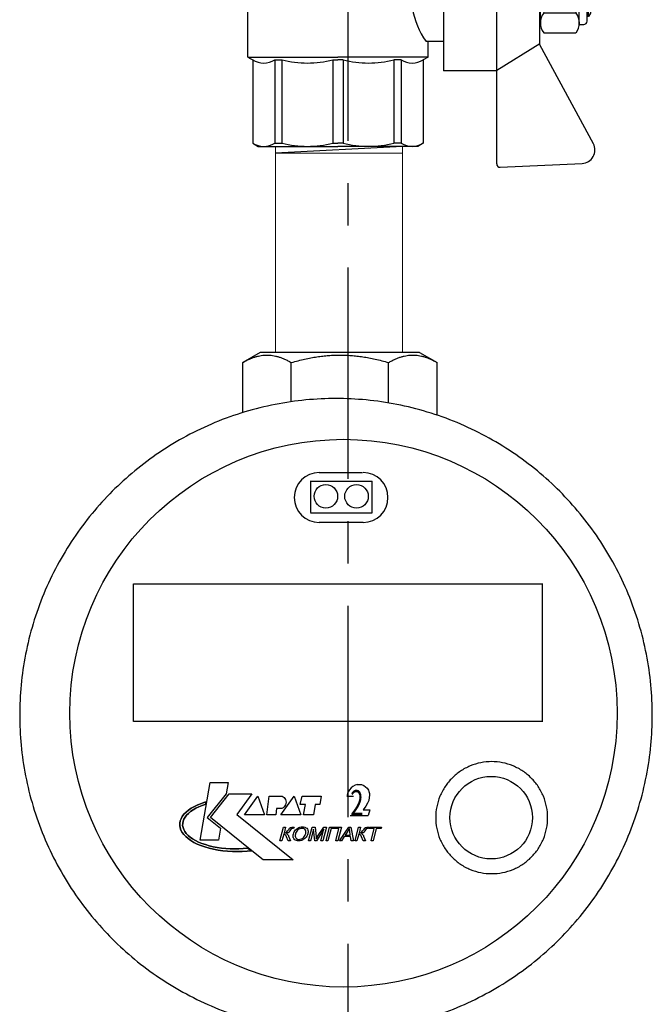
# Model space of a CAD drawing. Units: millimetres. Extents: x -9 to 8604, y -11713 to 1992.
# Drawn here: x 1585 to 1680, y -9823 to -9675 of the extents above; entities that cross this region are included whole.
import ezdxf
from ezdxf.enums import TextEntityAlignment as Align

# ---------------------------------------------------------------- set-up
doc = ezdxf.new("R2010")
doc.units = ezdxf.units.MM
doc.linetypes.add('CENTER', pattern=[50.8, 31.75, -6.35, 6.35, -6.35])
doc.layers.add('EQUIPMENT', color=7, linetype='Continuous')
doc.layers.add('PositionKILL', color=184, linetype='Continuous', lineweight=18)
doc.styles.add('position', font='eskd1.shx', dxfattribs={"width": 0.7, "oblique": 7, "height": 23})

# ---------------------------------------------------------------- blocks, each defined once
blk = doc.blocks.new('шк бабочка ВР-ВР 15 (47.63мм Шаровый кран Dn15)')
for p, q in [((1.34, 38.4), (16.23, 30.37)), ((47.24, 38.4), (32.35, 30.37)), ((27.1, 21.87), (12.29, 21.87)), ((27.1, 21.87), (27.1, 15.87)), ((10.95, 14.78), (10.95, 0.03)), ((0.52, 13.02), (8.48, 13.02)), ((8.95, 9.5), (8.95, 8.26)), ((8.95, 0.77), (8.95, 0.03)), ((8.95, -0.93), (8.95, -0.08)), ((10.95, -14.83), (10.95, -0.08)), ((8.95, -9.5), (8.95, -8.42)), ((0.52, -13.07), (8.48, -13.07))]:
    blk.add_line(p, q)
at = {"color": 0, "ltscale": 0.5}
for p, q in [((19.43, 37.45), (24.13, 37.45)), ((20.63, 37.95), (20.13, 37.66)), ((20.13, 37.66), (20.13, 37.45)), ((20.13, 37.66), (21.63, 37.66)), ((20.63, 37.95), (27.63, 37.95)), ((21.63, 37.95), (21.89, 37.45)), ((21.63, 37.95), (21.63, 37.45)), ((28.83, 37.45), (24.13, 37.45)), ((26.37, 37.45), (26.63, 37.95)), ((26.63, 37.95), (26.63, 37.45)), ((28.13, 37.66), (26.63, 37.66)), ((27.63, 37.95), (28.13, 37.66)), ((28.13, 37.66), (28.13, 37.45)), ((18.93, 36.29), (18.93, 36.95)), ((29.33, 36.29), (29.33, 36.95)), ((20.13, 30.45), (20.63, 30.45)), ((28.83, 30.45), (24.13, 30.45)), ((28.13, 30.45), (27.63, 30.45))]:
    blk.add_line(p, q, dxfattribs=at)
at = {"ltscale": 0.5}
for p, q in [((-2.19, 24.39), (-1.61, 36.74)), ((17.7, 30.95), (17.7, 35.79)), ((18.93, 36.29), (24.13, 36.29)), ((20.66, 30.95), (20.66, 35.79)), ((29.33, 36.29), (24.13, 36.29)), ((27.59, 30.95), (27.59, 35.79)), ((30.56, 30.95), (30.56, 35.79)), ((50.77, 24.39), (50.19, 36.74)), ((16.29, 30.37), (12.29, 23.87)), ((32.35, 30.37), (16.29, 30.37)), ((18.93, 30.45), (24.13, 30.45)), ((29.33, 30.45), (24.13, 30.45)), ((32.24, 30.37), (36.24, 23.87)), ((24.29, 23.87), (-1.69, 23.87)), ((36.24, 23.87), (12.29, 23.87)), ((12.29, 23.87), (12.29, 21.87)), ((12.29, 23.87), (12.29, 15.87)), ((50.27, 23.87), (36.29, 23.87)), ((36.29, 23.87), (36.29, 15.87)), ((14.79, 15.87), (15.36, 21.87)), ((16.88, 21.87), (16.88, 14.77)), ((22.18, 14.5), (22.18, 20.5)), ((22.18, 20.5), (24.38, 20.5)), ((22.38, 16), (22.38, 20.5)), ((26.58, 20.5), (24.38, 20.5)), ((26.38, 16), (26.38, 20.5)), ((26.58, 14.5), (26.58, 20.5)), ((12.29, 15.87), (16.88, 15.87)), ((22.18, 14.5), (22.38, 16)), ((22.38, 16), (24.38, 16)), ((26.38, 16), (24.38, 16)), ((26.58, 14.5), (26.38, 16)), ((27.1, 15.87), (36.29, 15.87)), ((31.88, 15.87), (31.88, 13.25)), ((8.95, 14.78), (8.48, 13.02)), ((16.88, 14.75), (11.13, 14.75)), ((11.13, 14.75), (11.13, 0)), ((22.18, 14.5), (24.38, 14.5)), ((26.58, 14.5), (24.38, 14.5)), ((34.21, 13.55), (31.88, 13.55)), ((34.21, 13.55), (34.63, 12.82)), ((34.22, 13.53), (34.22, 0)), ((0.48, 12.82), (0, 12)), ((0, 12), (0, 0)), ((20.68, -14.75), (20.68, 12.32)), ((20.68, 12.32), (21.57, 11.23)), ((34.63, 12.82), (47.16, 12.82)), ((47.16, 12.82), (47.63, 12)), ((47.63, 12), (47.63, 0)), ((21.57, 11.23), (21.57, 0)), ((8.95, 9.5), (0.48, 9.5)), ((0.48, 9.5), (0.48, 8.42)), ((34.63, 9.5), (34.63, 8.42)), ((34.63, 9.5), (47.16, 9.5)), ((34.63, 9.5), (34.63, 8.42)), ((47.16, 9.5), (47.16, 8.42)), ((8.95, 8.42), (0.48, 8.42)), ((34.63, 8.42), (47.16, 8.42)), ((0, -12), (0, 0)), ((8.95, 0.77), (0.48, 0.77)), ((0.48, 0.77), (0.48, 0)), ((0.48, -0.77), (0.48, 0)), ((11.13, -14.75), (11.13, 0)), ((21.57, -13.25), (21.57, 0)), ((34.22, -13.53), (34.22, 0)), ((34.63, 0.77), (34.63, 0)), ((34.63, 0.77), (47.16, 0.77)), ((34.63, 0.77), (34.63, 0)), ((34.63, -0.77), (34.63, 0)), ((34.63, -0.77), (34.63, 0)), ((47.16, 0.77), (47.16, 0)), ((47.16, -0.77), (47.16, 0)), ((47.63, -12), (47.63, 0)), ((8.95, -0.77), (0.48, -0.77)), ((34.63, -0.77), (47.16, -0.77)), ((8.95, -8.42), (0.48, -8.42)), ((0.48, -9.5), (0.48, -8.42)), ((34.63, -9.5), (34.63, -8.42)), ((34.63, -8.42), (47.16, -8.42)), ((34.63, -9.5), (34.63, -8.42)), ((47.16, -9.5), (47.16, -8.42)), ((8.95, -9.5), (0.48, -9.5)), ((34.63, -9.5), (47.16, -9.5)), ((0.48, -12.82), (0, -12)), ((8.95, -14.83), (8.48, -13.07)), ((21.57, -13.25), (20.7, -14.75)), ((34.21, -13.55), (34.74, -12.64)), ((34.63, -12.82), (47.16, -12.82)), ((47.16, -12.82), (47.63, -12)), ((20.7, -14.75), (11.13, -14.75)), ((34.21, -13.55), (21.57, -13.55))]:
    blk.add_line(p, q, dxfattribs=at)
at = {"color": 0}
for p, q in [((10.95, 14.78), (8.95, 14.78)), ((10.95, -14.83), (8.95, -14.83))]:
    blk.add_line(p, q, dxfattribs=at)
at = {"ltscale": 0.5}
for centre, radius, start, end in [((0.39, 36.64), 2, 61.645, 177.3162), ((19.18, 33.91), 2.4, 51.8092, 128.1908), ((24.13, 24.04), 12.25, 90, 106.4264), ((24.13, 24.04), 12.25, 73.5736, 90), ((29.08, 33.91), 2.4, 51.8092, 128.1908), ((19.18, 32.84), 2.4, 231.8092, 308.1908), ((24.13, 42.7), 12.25, 253.5736, 270), ((24.13, 42.7), 12.25, 270, 286.4264), ((29.08, 32.84), 2.4, 231.8092, 308.1908), ((-1.69, 24.37), 0.5, 177.3162, 270), ((50.27, 24.37), 0.5, 270, 2.6838), ((21.55, 17.89), 5.63, 213.604, 261.0547), ((3.14, 11.16), 3.14, 143.7645, 211.9577), ((24.38, 24.17), 13.25, 257.7251, 304.4744), ((31.97, 11.16), 3.14, 328.0423, 31.9577), ((44.49, 11.16), 3.14, 328.0423, 31.9577), ((15.63, 4.59), 15.63, 165.8285, 194.1715), ((19.48, 4.59), 15.63, 345.8285, 14.1715), ((32, 4.59), 15.63, 345.8285, 14.1715), ((15.63, -4.59), 15.63, 165.8285, 194.1715), ((19.48, -4.59), 15.63, 345.8285, 14.1715), ((32, -4.59), 15.63, 345.8285, 14.1715), ((3.14, -11.16), 3.14, 148.0423, 217.3791), ((31.97, -11.16), 3.14, 328.0423, 31.9577), ((44.49, -11.16), 3.14, 328.0423, 31.9577)]:
    blk.add_arc(centre, radius, start, end, dxfattribs=at)
for centre, radius, start, end in [((48.19, 36.64), 2, 2.6838, 118.355), ((16.47, 12.07), 7.98, 160.9253, 199.0747), ((25.76, 4.32), 17.27, 166.2696, 192.2882), ((22.87, -4.79), 14.45, 163.9564, 194.7545), ((16.94, -12.11), 8.47, 161.7546, 198.2454)]:
    blk.add_arc(centre, radius, start, end)
at = {"color": 0, "ltscale": 0.5}
for centre, start, end in [((19.43, 36.95), 90, 180), ((28.83, 36.95), 0, 90)]:
    blk.add_arc(centre, 0.5, start, end, dxfattribs=at)

msp = doc.modelspace()

# ---------------------------------------------------------------- linework, layer by layer
at = {"linetype": 'CENTER'}
msp.add_line((1633.98, -9947.53), (1633.98, -9614.82), dxfattribs=at)
at = {"color": 0, "linetype": 'ByBlock', "lineweight": 9}
for p, q in [((1623.04, -9725.32), (1623.04, -9694.32)), ((1623.16, -9694.36), (1642.27, -9694.36)), ((1642.15, -9725.32), (1642.15, -9694.36)), ((1642.15, -9695.36), (1623.04, -9695.36))]:
    msp.add_line(p, q, dxfattribs=at)
msp.add_line((1623.06, -9695.35), (1642.16, -9694.35))
at = {"layer": 'EQUIPMENT', "extrusion": (0, 1, 0)}
for p, q in [((1620.77, -9725.32), (1618.12, -9726.84)), ((1644.71, -9725.32), (1620.77, -9725.32)), ((1644.71, -9725.32), (1647.37, -9726.84)), ((1618.12, -9734.3), (1618.12, -9726.84)), ((1625.43, -9732.68), (1625.43, -9726.84)), ((1640.05, -9732.93), (1640.05, -9726.84)), ((1647.37, -9734.67), (1647.37, -9726.84)), ((1628.35, -9749.39), (1628.35, -9744.64)), ((1637.59, -9749.4), (1637.59, -9744.68)), ((1601.7, -9780.78), (1601.7, -9760.08)), ((1601.71, -9760.08), (1663.21, -9760.08)), ((1663.2, -9780.81), (1663.2, -9760.05)), ((1663.19, -9780.78), (1601.7, -9780.78)), ((1611.72, -9798.6), (1613.24, -9789.95)), ((1611.72, -9798.6), (1613.24, -9789.95)), ((1613.24, -9789.95), (1615.95, -9789.95)), ((1613.24, -9789.95), (1615.95, -9789.95)), ((1615.95, -9789.95), (1615.66, -9791.63)), ((1615.95, -9789.95), (1615.66, -9791.63)), ((1634.42, -9790.76), (1634.19, -9791.04)), ((1634.69, -9790.54), (1634.42, -9790.76)), ((1635.02, -9790.34), (1634.68, -9790.55)), ((1635.37, -9790.26), (1635.02, -9790.34)), ((1635.36, -9790.26), (1636, -9790.26)), ((1636, -9790.26), (1636.35, -9790.4)), ((1636.35, -9790.4), (1636.61, -9790.57)), ((1636.6, -9790.57), (1636.83, -9790.77)), ((1636.83, -9790.77), (1637.02, -9791.09)), ((1615.66, -9791.63), (1612.79, -9795.2)), ((1615.66, -9791.63), (1612.79, -9795.2)), ((1613.28, -9795.2), (1616.11, -9791.63)), ((1613.28, -9795.2), (1616.11, -9791.63)), ((1616.11, -9791.63), (1619.52, -9791.63)), ((1616.11, -9791.63), (1619.52, -9791.63)), ((1619.52, -9791.63), (1617.22, -9794.75)), ((1619.52, -9791.63), (1617.22, -9794.75)), ((1618.41, -9794.79), (1620.42, -9792)), ((1618.41, -9794.79), (1620.42, -9792)), ((1620.42, -9792), (1621.4, -9794.79)), ((1620.42, -9792), (1621.4, -9794.79)), ((1621.77, -9794.79), (1622.1, -9792)), ((1621.77, -9794.79), (1622.1, -9792)), ((1622.1, -9792), (1624.07, -9792)), ((1622.1, -9792), (1624.07, -9792)), ((1623.87, -9794.79), (1625.88, -9792)), ((1623.87, -9794.79), (1625.88, -9792)), ((1625.88, -9792), (1626.86, -9794.79)), ((1625.88, -9792), (1626.86, -9794.79)), ((1626.78, -9793.27), (1627.07, -9792)), ((1626.78, -9793.27), (1627.07, -9792)), ((1627.07, -9792), (1629.9, -9792)), ((1627.07, -9792), (1629.9, -9792)), ((1629.9, -9792), (1629.74, -9793.27)), ((1629.9, -9792), (1629.74, -9793.27)), ((1633.8, -9791.99), (1634.77, -9791.99)), ((1633.83, -9791.79), (1633.81, -9791.99)), ((1633.87, -9791.62), (1633.83, -9791.79)), ((1634, -9791.33), (1633.87, -9791.62)), ((1634.19, -9791.04), (1634, -9791.33)), ((1637.02, -9791.09), (1637.09, -9791.3)), ((1637.16, -9792.2), (1637.08, -9792.64)), ((1637.09, -9791.3), (1637.17, -9791.58)), ((1637.19, -9791.84), (1637.16, -9792.2)), ((1637.17, -9791.58), (1637.19, -9791.87)), ((1609.97, -9794.1), (1610.39, -9793.82)), ((1610.39, -9793.82), (1609.97, -9794.1)), ((1610.39, -9793.82), (1610.86, -9793.55)), ((1610.86, -9793.55), (1610.39, -9793.82)), ((1611.08, -9793.81), (1610.66, -9794.05)), ((1610.66, -9794.05), (1611.08, -9793.81)), ((1610.86, -9793.55), (1611.37, -9793.3)), ((1611.37, -9793.3), (1610.86, -9793.55)), ((1611.55, -9793.59), (1611.08, -9793.81)), ((1611.08, -9793.81), (1611.55, -9793.59)), ((1611.37, -9793.3), (1611.93, -9793.08)), ((1611.93, -9793.08), (1611.37, -9793.3)), ((1612.05, -9793.39), (1611.55, -9793.59)), ((1611.55, -9793.59), (1612.05, -9793.39)), ((1611.93, -9793.08), (1612.53, -9792.87)), ((1612.53, -9792.87), (1611.93, -9793.08)), ((1612.59, -9793.21), (1612.05, -9793.39)), ((1612.05, -9793.39), (1612.59, -9793.21)), ((1612.53, -9792.87), (1612.59, -9793.21)), ((1612.59, -9793.21), (1612.53, -9792.87)), ((1623.21, -9793.84), (1623.09, -9794.79)), ((1623.21, -9793.84), (1623.09, -9794.79)), ((1623.99, -9793.84), (1623.21, -9793.84)), ((1623.99, -9793.84), (1623.21, -9793.84)), ((1627.56, -9793.27), (1626.78, -9793.27)), ((1627.56, -9793.27), (1626.78, -9793.27)), ((1627.27, -9794.79), (1627.56, -9793.27)), ((1627.27, -9794.79), (1627.56, -9793.27)), ((1629, -9793.27), (1628.75, -9794.79)), ((1629, -9793.27), (1628.75, -9794.79)), ((1629.74, -9793.27), (1629, -9793.27)), ((1629.74, -9793.27), (1629, -9793.27)), ((1636.63, -9793.48), (1636.22, -9794.04)), ((1636.89, -9793.06), (1636.62, -9793.48)), ((1637.08, -9792.64), (1636.89, -9793.06)), ((1608.72, -9795.72), (1608.85, -9795.38)), ((1608.85, -9795.38), (1608.72, -9795.72)), ((1608.85, -9795.38), (1609.04, -9795.05)), ((1609.04, -9795.05), (1608.85, -9795.38)), ((1609.04, -9795.05), (1609.29, -9794.72)), ((1609.29, -9794.72), (1609.04, -9795.05)), ((1609.45, -9795.16), (1609.28, -9795.46)), ((1609.28, -9795.46), (1609.45, -9795.16)), ((1609.29, -9794.72), (1609.6, -9794.4)), ((1609.6, -9794.4), (1609.29, -9794.72)), ((1609.68, -9794.87), (1609.45, -9795.16)), ((1609.45, -9795.16), (1609.68, -9794.87)), ((1609.6, -9794.4), (1609.97, -9794.1)), ((1609.97, -9794.1), (1609.6, -9794.4)), ((1609.95, -9794.58), (1609.68, -9794.87)), ((1609.68, -9794.87), (1609.95, -9794.58)), ((1610.28, -9794.31), (1609.95, -9794.58)), ((1609.95, -9794.58), (1610.28, -9794.31)), ((1610.66, -9794.05), (1610.28, -9794.31)), ((1610.28, -9794.31), (1610.66, -9794.05)), ((1612.79, -9795.2), (1614.77, -9796.81)), ((1612.79, -9795.2), (1614.77, -9796.81)), ((1619.5, -9800.2), (1613.28, -9795.2)), ((1619.5, -9800.2), (1613.28, -9795.2)), ((1617.22, -9794.75), (1625.71, -9801.56)), ((1617.22, -9794.75), (1625.71, -9801.56)), ((1621.4, -9794.79), (1618.41, -9794.79)), ((1621.4, -9794.79), (1618.41, -9794.79)), ((1623.09, -9794.79), (1621.77, -9794.79)), ((1623.09, -9794.79), (1621.77, -9794.79)), ((1626.86, -9794.79), (1623.87, -9794.79)), ((1626.86, -9794.79), (1623.87, -9794.79)), ((1628.75, -9794.79), (1627.27, -9794.79)), ((1628.75, -9794.79), (1627.27, -9794.79)), ((1634.29, -9794.88), (1636.98, -9794.88)), ((1636.22, -9794.04), (1637.23, -9794.04)), ((1637.23, -9794.04), (1636.98, -9794.88)), ((1608.65, -9796.07), (1608.72, -9795.72)), ((1608.72, -9795.72), (1608.65, -9796.07)), ((1608.65, -9796.41), (1608.65, -9796.07)), ((1608.65, -9796.07), (1608.65, -9796.41)), ((1608.7, -9796.76), (1608.65, -9796.41)), ((1608.65, -9796.41), (1608.7, -9796.76)), ((1608.82, -9797.1), (1608.7, -9796.76)), ((1608.7, -9796.76), (1608.82, -9797.1)), ((1609.1, -9796.08), (1609.09, -9796.39)), ((1609.09, -9796.39), (1609.1, -9796.08)), ((1609.09, -9796.39), (1609.15, -9796.7)), ((1609.15, -9796.7), (1609.09, -9796.39)), ((1609.16, -9795.77), (1609.1, -9796.08)), ((1609.1, -9796.08), (1609.16, -9795.77)), ((1609.15, -9796.7), (1609.26, -9797.01)), ((1609.26, -9797.01), (1609.15, -9796.7)), ((1609.28, -9795.46), (1609.16, -9795.77)), ((1609.16, -9795.77), (1609.28, -9795.46)), ((1614.77, -9796.81), (1614.47, -9798.6)), ((1614.77, -9796.81), (1614.47, -9798.6)), ((1623.73, -9798.69), (1624.28, -9796.64)), ((1623.73, -9798.69), (1624.28, -9796.64)), ((1624.28, -9796.64), (1624.58, -9796.64)), ((1624.28, -9796.64), (1624.58, -9796.64)), ((1624.58, -9796.64), (1624.34, -9797.54)), ((1624.58, -9796.64), (1624.34, -9797.54)), ((1625.09, -9796.95), (1625.18, -9796.83)), ((1625.09, -9796.95), (1625.18, -9796.83)), ((1625.18, -9796.83), (1625.33, -9796.72)), ((1625.18, -9796.83), (1625.33, -9796.72)), ((1625.33, -9796.72), (1625.39, -9796.69)), ((1625.33, -9796.72), (1625.39, -9796.69)), ((1625.39, -9796.69), (1625.57, -9796.64)), ((1625.39, -9796.69), (1625.57, -9796.64)), ((1625.66, -9796.87), (1625.47, -9796.91)), ((1625.66, -9796.87), (1625.47, -9796.91)), ((1625.57, -9796.64), (1625.66, -9796.64)), ((1625.57, -9796.64), (1625.66, -9796.64)), ((1625.66, -9796.64), (1625.84, -9796.64)), ((1625.66, -9796.64), (1625.84, -9796.64)), ((1625.72, -9796.87), (1625.66, -9796.87)), ((1625.72, -9796.87), (1625.66, -9796.87)), ((1625.78, -9796.87), (1625.72, -9796.87)), ((1625.78, -9796.87), (1625.72, -9796.87)), ((1625.84, -9796.64), (1625.78, -9796.87)), ((1625.84, -9796.64), (1625.78, -9796.87)), ((1626.26, -9796.89), (1626.41, -9796.79)), ((1626.26, -9796.89), (1626.41, -9796.79)), ((1626.41, -9796.79), (1626.57, -9796.71)), ((1626.41, -9796.79), (1626.57, -9796.71)), ((1626.57, -9796.71), (1626.74, -9796.65)), ((1626.57, -9796.71), (1626.74, -9796.65)), ((1626.87, -9796.85), (1626.7, -9796.9)), ((1626.87, -9796.85), (1626.7, -9796.9)), ((1626.74, -9796.65), (1626.92, -9796.61)), ((1626.74, -9796.65), (1626.92, -9796.61)), ((1627.05, -9796.84), (1626.87, -9796.85)), ((1627.05, -9796.84), (1626.87, -9796.85)), ((1626.92, -9796.61), (1627.11, -9796.6)), ((1626.92, -9796.61), (1627.11, -9796.6)), ((1627.13, -9796.84), (1627.05, -9796.84)), ((1627.13, -9796.84), (1627.05, -9796.84)), ((1627.11, -9796.6), (1627.29, -9796.61)), ((1627.11, -9796.6), (1627.11, -9796.6)), ((1627.11, -9796.6), (1627.29, -9796.61)), ((1627.11, -9796.6), (1627.11, -9796.6)), ((1627.29, -9796.87), (1627.13, -9796.84)), ((1627.29, -9796.87), (1627.13, -9796.84)), ((1627.29, -9796.61), (1627.45, -9796.65)), ((1627.29, -9796.61), (1627.45, -9796.65)), ((1627.43, -9796.94), (1627.29, -9796.87)), ((1627.43, -9796.94), (1627.29, -9796.87)), ((1627.45, -9796.65), (1627.59, -9796.71)), ((1627.45, -9796.65), (1627.59, -9796.71)), ((1627.59, -9796.71), (1627.64, -9796.74)), ((1627.59, -9796.71), (1627.64, -9796.74)), ((1627.64, -9796.74), (1627.76, -9796.83)), ((1627.64, -9796.74), (1627.76, -9796.83)), ((1627.76, -9796.83), (1627.85, -9796.94)), ((1627.76, -9796.83), (1627.85, -9796.94)), ((1628.01, -9798.69), (1628.56, -9796.64)), ((1628.01, -9798.69), (1628.56, -9796.64)), ((1628.56, -9796.64), (1629.01, -9796.64)), ((1628.56, -9796.64), (1629.01, -9796.64)), ((1629.01, -9796.64), (1629.15, -9798.09)), ((1629.01, -9796.64), (1629.15, -9798.09)), ((1629.38, -9798.06), (1630.31, -9796.64)), ((1629.38, -9798.06), (1630.31, -9796.64)), ((1630.71, -9796.64), (1630.16, -9798.69)), ((1630.71, -9796.64), (1630.16, -9798.69)), ((1630.31, -9796.64), (1630.71, -9796.64)), ((1630.31, -9796.64), (1630.71, -9796.64)), ((1630.65, -9798.69), (1631.19, -9796.64)), ((1630.65, -9798.69), (1631.19, -9796.64)), ((1631.43, -9796.88), (1630.94, -9798.69)), ((1631.43, -9796.88), (1630.94, -9798.69)), ((1631.19, -9796.64), (1632.97, -9796.64)), ((1631.19, -9796.64), (1632.97, -9796.64)), ((1632.6, -9796.88), (1631.43, -9796.88)), ((1632.6, -9796.88), (1631.43, -9796.88)), ((1632.12, -9798.69), (1632.6, -9796.88)), ((1632.12, -9798.69), (1632.6, -9796.88)), ((1632.97, -9796.64), (1632.42, -9798.69)), ((1632.97, -9796.64), (1632.42, -9798.69)), ((1632.66, -9798.69), (1634.08, -9796.64)), ((1632.66, -9798.69), (1634.08, -9796.64)), ((1634.08, -9796.64), (1634.4, -9796.64)), ((1634.08, -9796.64), (1634.4, -9796.64)), ((1634.17, -9796.85), (1634.09, -9797.01)), ((1634.17, -9796.85), (1634.09, -9797.01)), ((1634.18, -9796.96), (1634.17, -9796.85)), ((1634.18, -9796.96), (1634.17, -9796.85)), ((1634.4, -9796.64), (1634.77, -9798.69)), ((1634.4, -9796.64), (1634.77, -9798.69)), ((1635.02, -9798.69), (1635.56, -9796.64)), ((1635.02, -9798.69), (1635.56, -9796.64)), ((1635.56, -9796.64), (1635.86, -9796.64)), ((1635.56, -9796.64), (1635.86, -9796.64)), ((1635.86, -9796.64), (1635.62, -9797.54)), ((1635.86, -9796.64), (1635.62, -9797.54)), ((1636.37, -9796.95), (1636.47, -9796.83)), ((1636.37, -9796.95), (1636.47, -9796.83)), ((1636.47, -9796.83), (1636.61, -9796.72)), ((1636.47, -9796.83), (1636.61, -9796.72)), ((1636.61, -9796.72), (1636.67, -9796.69)), ((1636.61, -9796.72), (1636.67, -9796.69)), ((1636.67, -9796.69), (1636.85, -9796.64)), ((1636.67, -9796.69), (1636.85, -9796.64)), ((1636.94, -9796.87), (1636.75, -9796.91)), ((1636.94, -9796.87), (1636.75, -9796.91)), ((1636.85, -9796.64), (1636.94, -9796.64)), ((1636.85, -9796.64), (1636.94, -9796.64)), ((1636.94, -9796.64), (1637.12, -9796.64)), ((1636.94, -9796.64), (1637.12, -9796.64)), ((1637, -9796.87), (1636.94, -9796.87)), ((1637, -9796.87), (1636.94, -9796.87)), ((1637.06, -9796.87), (1637, -9796.87)), ((1637.06, -9796.87), (1637, -9796.87)), ((1637.12, -9796.64), (1637.06, -9796.87)), ((1637.12, -9796.64), (1637.06, -9796.87)), ((1637.12, -9796.64), (1637.12, -9796.64)), ((1637.12, -9796.64), (1637.12, -9796.64)), ((1637.16, -9796.88), (1637.23, -9796.64)), ((1637.16, -9796.88), (1637.23, -9796.64)), ((1637.9, -9796.88), (1637.16, -9796.88)), ((1637.9, -9796.88), (1637.16, -9796.88)), ((1637.23, -9796.64), (1639.02, -9796.64)), ((1637.23, -9796.64), (1639.02, -9796.64)), ((1637.42, -9798.69), (1637.9, -9796.88)), ((1637.42, -9798.69), (1637.9, -9796.88)), ((1638.2, -9796.88), (1637.72, -9798.69)), ((1638.2, -9796.88), (1637.72, -9798.69)), ((1638.95, -9796.88), (1638.2, -9796.88)), ((1638.95, -9796.88), (1638.2, -9796.88)), ((1639.02, -9796.64), (1638.95, -9796.88)), ((1639.02, -9796.64), (1638.95, -9796.88)), ((1609.01, -9797.44), (1608.82, -9797.1)), ((1608.82, -9797.1), (1609.01, -9797.44)), ((1609.25, -9797.76), (1609.01, -9797.44)), ((1609.01, -9797.44), (1609.25, -9797.76)), ((1609.55, -9798.08), (1609.25, -9797.76)), ((1609.25, -9797.76), (1609.55, -9798.08)), ((1609.26, -9797.01), (1609.42, -9797.31)), ((1609.42, -9797.31), (1609.26, -9797.01)), ((1609.42, -9797.31), (1609.64, -9797.6)), ((1609.64, -9797.6), (1609.42, -9797.31)), ((1609.91, -9798.38), (1609.55, -9798.08)), ((1609.55, -9798.08), (1609.91, -9798.38)), ((1609.64, -9797.6), (1609.91, -9797.89)), ((1609.91, -9797.89), (1609.64, -9797.6)), ((1609.91, -9797.89), (1610.23, -9798.16)), ((1610.23, -9798.16), (1609.91, -9797.89)), ((1610.23, -9798.16), (1610.6, -9798.42)), ((1610.6, -9798.42), (1610.23, -9798.16)), ((1624.29, -9797.73), (1624.03, -9798.69)), ((1624.29, -9797.73), (1624.03, -9798.69)), ((1624.41, -9797.74), (1624.29, -9797.73)), ((1624.41, -9797.74), (1624.29, -9797.73)), ((1624.34, -9797.54), (1624.54, -9797.51)), ((1624.34, -9797.54), (1624.54, -9797.51)), ((1624.54, -9797.81), (1624.41, -9797.74)), ((1624.54, -9797.81), (1624.41, -9797.74)), ((1624.54, -9797.51), (1624.65, -9797.46)), ((1624.54, -9797.51), (1624.65, -9797.46)), ((1624.57, -9797.85), (1624.54, -9797.81)), ((1624.57, -9797.85), (1624.54, -9797.81)), ((1624.64, -9797.97), (1624.57, -9797.85)), ((1624.64, -9797.97), (1624.57, -9797.85)), ((1624.71, -9798.13), (1624.64, -9797.97)), ((1624.71, -9798.13), (1624.64, -9797.97)), ((1624.65, -9797.46), (1624.75, -9797.37)), ((1624.65, -9797.46), (1624.75, -9797.37)), ((1624.75, -9797.62), (1624.7, -9797.64)), ((1624.75, -9797.62), (1624.7, -9797.64)), ((1624.7, -9797.64), (1624.81, -9797.69)), ((1624.7, -9797.64), (1624.81, -9797.69)), ((1624.94, -9798.69), (1624.71, -9798.13)), ((1624.94, -9798.69), (1624.71, -9798.13)), ((1624.75, -9797.37), (1624.88, -9797.22)), ((1624.75, -9797.37), (1624.88, -9797.22)), ((1624.91, -9797.53), (1624.75, -9797.62)), ((1624.91, -9797.53), (1624.75, -9797.62)), ((1624.81, -9797.69), (1624.9, -9797.79)), ((1624.81, -9797.69), (1624.9, -9797.79)), ((1624.88, -9797.22), (1624.95, -9797.12)), ((1624.88, -9797.22), (1624.95, -9797.12)), ((1624.9, -9797.79), (1624.99, -9797.92)), ((1624.9, -9797.79), (1624.99, -9797.92)), ((1624.94, -9797.51), (1624.91, -9797.53)), ((1624.94, -9797.51), (1624.91, -9797.53)), ((1625.05, -9797.39), (1624.94, -9797.51)), ((1625.05, -9797.39), (1624.94, -9797.51)), ((1624.95, -9797.12), (1625.09, -9796.95)), ((1624.95, -9797.12), (1625.09, -9796.95)), ((1624.99, -9797.92), (1625.03, -9798.01)), ((1624.99, -9797.92), (1625.03, -9798.01)), ((1625.03, -9798.01), (1625.31, -9798.69)), ((1625.03, -9798.01), (1625.31, -9798.69)), ((1625.19, -9797.2), (1625.05, -9797.39)), ((1625.19, -9797.2), (1625.05, -9797.39)), ((1625.32, -9797.04), (1625.19, -9797.2)), ((1625.32, -9797.04), (1625.19, -9797.2)), ((1625.43, -9796.93), (1625.32, -9797.04)), ((1625.43, -9796.93), (1625.32, -9797.04)), ((1625.47, -9796.91), (1625.43, -9796.93)), ((1625.47, -9796.91), (1625.43, -9796.93)), ((1625.71, -9797.9), (1625.73, -9797.74)), ((1625.71, -9797.9), (1625.73, -9797.74)), ((1625.71, -9798.05), (1625.71, -9797.9)), ((1625.71, -9798.05), (1625.71, -9797.9)), ((1625.73, -9798.2), (1625.71, -9798.05)), ((1625.73, -9798.2), (1625.71, -9798.05)), ((1625.73, -9797.74), (1625.74, -9797.69)), ((1625.73, -9797.74), (1625.74, -9797.69)), ((1625.75, -9798.25), (1625.73, -9798.2)), ((1625.75, -9798.25), (1625.73, -9798.2)), ((1625.74, -9797.69), (1625.8, -9797.51)), ((1625.74, -9797.69), (1625.8, -9797.51)), ((1625.81, -9798.38), (1625.75, -9798.25)), ((1625.81, -9798.38), (1625.75, -9798.25)), ((1625.8, -9797.51), (1625.87, -9797.35)), ((1625.8, -9797.51), (1625.87, -9797.35)), ((1625.87, -9797.35), (1625.96, -9797.2)), ((1625.87, -9797.35), (1625.96, -9797.2)), ((1625.96, -9797.2), (1626.07, -9797.07)), ((1625.96, -9797.2), (1626.07, -9797.07)), ((1626.02, -9797.87), (1626.01, -9798.02)), ((1626.02, -9797.87), (1626.01, -9798.02)), ((1626.01, -9798.02), (1626.05, -9798.16)), ((1626.01, -9798.02), (1626.05, -9798.16)), ((1626.05, -9797.69), (1626.02, -9797.87)), ((1626.05, -9797.69), (1626.02, -9797.87)), ((1626.08, -9797.58), (1626.05, -9797.69)), ((1626.08, -9797.58), (1626.05, -9797.69)), ((1626.05, -9798.16), (1626.11, -9798.28)), ((1626.05, -9798.16), (1626.11, -9798.28)), ((1626.07, -9797.07), (1626.19, -9796.95)), ((1626.07, -9797.07), (1626.19, -9796.95)), ((1626.15, -9797.41), (1626.08, -9797.58)), ((1626.15, -9797.41), (1626.08, -9797.58)), ((1626.11, -9798.28), (1626.21, -9798.38)), ((1626.11, -9798.28), (1626.21, -9798.38)), ((1626.24, -9797.26), (1626.15, -9797.41)), ((1626.24, -9797.26), (1626.15, -9797.41)), ((1626.19, -9796.95), (1626.26, -9796.89)), ((1626.19, -9796.95), (1626.26, -9796.89)), ((1626.34, -9797.13), (1626.24, -9797.26)), ((1626.34, -9797.13), (1626.24, -9797.26)), ((1626.45, -9797.03), (1626.34, -9797.13)), ((1626.45, -9797.03), (1626.34, -9797.13)), ((1626.54, -9796.98), (1626.45, -9797.03)), ((1626.54, -9796.98), (1626.45, -9797.03)), ((1626.7, -9796.9), (1626.54, -9796.98)), ((1626.7, -9796.9), (1626.54, -9796.98)), ((1626.96, -9798.43), (1627.12, -9798.35)), ((1626.96, -9798.43), (1627.12, -9798.35)), ((1627.12, -9798.35), (1627.22, -9798.28)), ((1627.12, -9798.35), (1627.22, -9798.28)), ((1627.22, -9798.28), (1627.34, -9798.16)), ((1627.22, -9798.28), (1627.34, -9798.16)), ((1627.34, -9798.16), (1627.44, -9798.03)), ((1627.34, -9798.16), (1627.44, -9798.03)), ((1627.48, -9796.98), (1627.43, -9796.94)), ((1627.48, -9796.98), (1627.43, -9796.94)), ((1627.44, -9798.03), (1627.52, -9797.88)), ((1627.44, -9798.03), (1627.52, -9797.88)), ((1627.57, -9797.09), (1627.48, -9796.98)), ((1627.57, -9797.09), (1627.48, -9796.98)), ((1627.62, -9798.23), (1627.49, -9798.36)), ((1627.62, -9798.23), (1627.49, -9798.36)), ((1627.52, -9797.88), (1627.59, -9797.7)), ((1627.52, -9797.88), (1627.59, -9797.7)), ((1627.62, -9797.23), (1627.57, -9797.09)), ((1627.62, -9797.23), (1627.57, -9797.09)), ((1627.59, -9797.7), (1627.6, -9797.67)), ((1627.59, -9797.7), (1627.6, -9797.67)), ((1627.6, -9797.67), (1627.63, -9797.5)), ((1627.6, -9797.67), (1627.63, -9797.5)), ((1627.64, -9797.34), (1627.62, -9797.23)), ((1627.64, -9797.34), (1627.62, -9797.23)), ((1627.69, -9798.14), (1627.62, -9798.23)), ((1627.69, -9798.14), (1627.62, -9798.23)), ((1627.63, -9797.5), (1627.64, -9797.34)), ((1627.63, -9797.5), (1627.64, -9797.34)), ((1627.78, -9797.99), (1627.69, -9798.14)), ((1627.78, -9797.99), (1627.69, -9798.14)), ((1627.85, -9797.83), (1627.78, -9797.99)), ((1627.85, -9797.83), (1627.78, -9797.99)), ((1627.85, -9796.94), (1627.91, -9797.07)), ((1627.85, -9796.94), (1627.91, -9797.07)), ((1627.91, -9797.67), (1627.85, -9797.83)), ((1627.91, -9797.67), (1627.85, -9797.83)), ((1627.91, -9797.07), (1627.92, -9797.11)), ((1627.91, -9797.07), (1627.92, -9797.11)), ((1627.93, -9797.57), (1627.91, -9797.67)), ((1627.93, -9797.57), (1627.91, -9797.67)), ((1627.92, -9797.11), (1627.95, -9797.26)), ((1627.92, -9797.11), (1627.95, -9797.26)), ((1627.95, -9797.41), (1627.93, -9797.57)), ((1627.95, -9797.41), (1627.93, -9797.57)), ((1627.95, -9797.26), (1627.95, -9797.41)), ((1627.95, -9797.26), (1627.95, -9797.41)), ((1628.76, -9796.94), (1628.3, -9798.69)), ((1628.76, -9796.94), (1628.3, -9798.69)), ((1628.95, -9798.69), (1628.76, -9796.94)), ((1628.95, -9798.69), (1628.76, -9796.94)), ((1629.15, -9798.09), (1629.17, -9798.27)), ((1629.15, -9798.09), (1629.17, -9798.27)), ((1629.17, -9798.27), (1629.18, -9798.4)), ((1629.17, -9798.27), (1629.18, -9798.4)), ((1629.18, -9798.4), (1629.26, -9798.27)), ((1629.18, -9798.4), (1629.26, -9798.27)), ((1630.33, -9796.97), (1629.22, -9798.69)), ((1630.33, -9796.97), (1629.22, -9798.69)), ((1629.26, -9798.27), (1629.37, -9798.1)), ((1629.26, -9798.27), (1629.37, -9798.1)), ((1629.37, -9798.1), (1629.38, -9798.06)), ((1629.37, -9798.1), (1629.38, -9798.06)), ((1629.87, -9798.69), (1630.33, -9796.97)), ((1629.87, -9798.69), (1630.33, -9796.97)), ((1633.39, -9798.07), (1632.98, -9798.69)), ((1633.39, -9798.07), (1632.98, -9798.69)), ((1634.33, -9798.07), (1633.39, -9798.07)), ((1634.33, -9798.07), (1633.39, -9798.07)), ((1633.95, -9797.24), (1633.54, -9797.85)), ((1633.95, -9797.24), (1633.54, -9797.85)), ((1633.54, -9797.85), (1634.3, -9797.85)), ((1633.54, -9797.85), (1634.3, -9797.85)), ((1634, -9797.16), (1633.95, -9797.24)), ((1634, -9797.16), (1633.95, -9797.24)), ((1634.09, -9797.01), (1634, -9797.16)), ((1634.09, -9797.01), (1634, -9797.16)), ((1634.2, -9797.1), (1634.18, -9796.96)), ((1634.2, -9797.1), (1634.18, -9796.96)), ((1634.22, -9797.28), (1634.2, -9797.1)), ((1634.22, -9797.28), (1634.2, -9797.1)), ((1634.3, -9797.85), (1634.22, -9797.28)), ((1634.3, -9797.85), (1634.22, -9797.28)), ((1634.43, -9798.69), (1634.33, -9798.07)), ((1634.43, -9798.69), (1634.33, -9798.07)), ((1635.57, -9797.73), (1635.31, -9798.69)), ((1635.57, -9797.73), (1635.31, -9798.69)), ((1635.69, -9797.74), (1635.57, -9797.73)), ((1635.69, -9797.74), (1635.57, -9797.73)), ((1635.62, -9797.54), (1635.82, -9797.51)), ((1635.62, -9797.54), (1635.82, -9797.51)), ((1635.82, -9797.81), (1635.69, -9797.74)), ((1635.82, -9797.81), (1635.69, -9797.74)), ((1635.82, -9797.51), (1635.93, -9797.46)), ((1635.82, -9797.51), (1635.93, -9797.46)), ((1635.85, -9797.85), (1635.82, -9797.81)), ((1635.85, -9797.85), (1635.82, -9797.81)), ((1635.92, -9797.97), (1635.85, -9797.85)), ((1635.92, -9797.97), (1635.85, -9797.85)), ((1635.99, -9798.13), (1635.92, -9797.97)), ((1635.99, -9798.13), (1635.92, -9797.97)), ((1635.93, -9797.46), (1636.03, -9797.37)), ((1635.93, -9797.46), (1636.03, -9797.37)), ((1636.03, -9797.62), (1635.98, -9797.64)), ((1636.03, -9797.62), (1635.98, -9797.64)), ((1635.98, -9797.64), (1636.09, -9797.69)), ((1635.98, -9797.64), (1636.09, -9797.69)), ((1636.22, -9798.69), (1635.99, -9798.13)), ((1636.22, -9798.69), (1635.99, -9798.13)), ((1636.03, -9797.37), (1636.16, -9797.22)), ((1636.03, -9797.37), (1636.16, -9797.22)), ((1636.2, -9797.53), (1636.03, -9797.62)), ((1636.2, -9797.53), (1636.03, -9797.62)), ((1636.09, -9797.69), (1636.19, -9797.79)), ((1636.09, -9797.69), (1636.19, -9797.79)), ((1636.16, -9797.22), (1636.23, -9797.12)), ((1636.16, -9797.22), (1636.23, -9797.12)), ((1636.19, -9797.79), (1636.27, -9797.92)), ((1636.19, -9797.79), (1636.27, -9797.92)), ((1636.22, -9797.51), (1636.2, -9797.53)), ((1636.22, -9797.51), (1636.2, -9797.53)), ((1636.33, -9797.39), (1636.22, -9797.51)), ((1636.33, -9797.39), (1636.22, -9797.51)), ((1636.23, -9797.12), (1636.37, -9796.95)), ((1636.23, -9797.12), (1636.37, -9796.95)), ((1636.27, -9797.92), (1636.31, -9798.01)), ((1636.27, -9797.92), (1636.31, -9798.01)), ((1636.31, -9798.01), (1636.59, -9798.69)), ((1636.31, -9798.01), (1636.59, -9798.69)), ((1636.47, -9797.2), (1636.33, -9797.39)), ((1636.47, -9797.2), (1636.33, -9797.39)), ((1636.6, -9797.04), (1636.47, -9797.2)), ((1636.6, -9797.04), (1636.47, -9797.2)), ((1636.71, -9796.93), (1636.6, -9797.04)), ((1636.71, -9796.93), (1636.6, -9797.04)), ((1636.75, -9796.91), (1636.71, -9796.93)), ((1636.75, -9796.91), (1636.71, -9796.93)), ((1610.32, -9798.67), (1609.91, -9798.38)), ((1609.91, -9798.38), (1610.32, -9798.67)), ((1610.78, -9798.94), (1610.32, -9798.67)), ((1610.32, -9798.67), (1610.78, -9798.94)), ((1610.6, -9798.42), (1611.02, -9798.66)), ((1611.02, -9798.66), (1610.6, -9798.42)), ((1611.29, -9799.19), (1610.78, -9798.94)), ((1610.78, -9798.94), (1611.29, -9799.19)), ((1611.02, -9798.66), (1611.47, -9798.89)), ((1611.47, -9798.89), (1611.02, -9798.66)), ((1611.84, -9799.42), (1611.29, -9799.19)), ((1611.29, -9799.19), (1611.84, -9799.42)), ((1611.47, -9798.89), (1611.97, -9799.1)), ((1611.97, -9799.1), (1611.47, -9798.89)), ((1614.47, -9798.6), (1611.72, -9798.6)), ((1614.47, -9798.6), (1611.72, -9798.6)), ((1612.44, -9799.63), (1611.84, -9799.42)), ((1611.84, -9799.42), (1612.44, -9799.63)), ((1611.97, -9799.1), (1612.51, -9799.28)), ((1612.51, -9799.28), (1611.97, -9799.1)), ((1613.07, -9799.81), (1612.44, -9799.63)), ((1612.44, -9799.63), (1613.07, -9799.81)), ((1612.51, -9799.28), (1613.07, -9799.45)), ((1613.07, -9799.45), (1612.51, -9799.28)), ((1613.07, -9799.45), (1613.66, -9799.59)), ((1613.66, -9799.59), (1613.07, -9799.45)), ((1613.72, -9799.97), (1613.07, -9799.81)), ((1613.07, -9799.81), (1613.72, -9799.97)), ((1613.66, -9799.59), (1614.28, -9799.7)), ((1614.28, -9799.7), (1613.66, -9799.59)), ((1614.28, -9799.7), (1614.92, -9799.8)), ((1614.92, -9799.8), (1614.28, -9799.7)), ((1614.92, -9799.8), (1615.57, -9799.86)), ((1615.57, -9799.86), (1614.92, -9799.8)), ((1618.21, -9799.86), (1618.86, -9799.79)), ((1618.86, -9799.79), (1618.21, -9799.86)), ((1618.86, -9799.79), (1619.5, -9800.2)), ((1619.5, -9800.2), (1618.86, -9799.79)), ((1624.03, -9798.69), (1623.73, -9798.69)), ((1624.03, -9798.69), (1623.73, -9798.69)), ((1625.31, -9798.69), (1624.94, -9798.69)), ((1625.31, -9798.69), (1624.94, -9798.69)), ((1625.9, -9798.49), (1625.81, -9798.38)), ((1625.9, -9798.49), (1625.81, -9798.38)), ((1626.01, -9798.59), (1625.9, -9798.49)), ((1626.01, -9798.59), (1625.9, -9798.49)), ((1626.07, -9798.62), (1626.01, -9798.59)), ((1626.07, -9798.62), (1626.01, -9798.59)), ((1626.21, -9798.68), (1626.07, -9798.62)), ((1626.21, -9798.68), (1626.07, -9798.62)), ((1626.21, -9798.38), (1626.34, -9798.45)), ((1626.21, -9798.38), (1626.34, -9798.45)), ((1626.37, -9798.71), (1626.21, -9798.68)), ((1626.37, -9798.71), (1626.21, -9798.68)), ((1626.34, -9798.45), (1626.5, -9798.49)), ((1626.34, -9798.45), (1626.5, -9798.49)), ((1626.54, -9798.73), (1626.37, -9798.71)), ((1626.54, -9798.73), (1626.37, -9798.71)), ((1626.5, -9798.49), (1626.6, -9798.49)), ((1626.5, -9798.49), (1626.6, -9798.49)), ((1626.59, -9798.72), (1626.54, -9798.73)), ((1626.59, -9798.72), (1626.54, -9798.73)), ((1626.77, -9798.71), (1626.59, -9798.72)), ((1626.77, -9798.71), (1626.59, -9798.72)), ((1626.6, -9798.49), (1626.79, -9798.48)), ((1626.6, -9798.49), (1626.79, -9798.48)), ((1626.95, -9798.66), (1626.77, -9798.71)), ((1626.95, -9798.66), (1626.77, -9798.71)), ((1626.79, -9798.48), (1626.96, -9798.43)), ((1626.79, -9798.48), (1626.96, -9798.43)), ((1627.13, -9798.6), (1626.95, -9798.66)), ((1627.13, -9798.6), (1626.95, -9798.66)), ((1627.18, -9798.57), (1627.13, -9798.6)), ((1627.18, -9798.57), (1627.13, -9798.6)), ((1627.34, -9798.48), (1627.18, -9798.57)), ((1627.34, -9798.48), (1627.18, -9798.57)), ((1627.49, -9798.36), (1627.34, -9798.48)), ((1627.49, -9798.36), (1627.34, -9798.48)), ((1628.3, -9798.69), (1628.01, -9798.69)), ((1628.3, -9798.69), (1628.01, -9798.69)), ((1629.22, -9798.69), (1628.95, -9798.69)), ((1629.22, -9798.69), (1628.95, -9798.69)), ((1630.16, -9798.69), (1629.87, -9798.69)), ((1630.16, -9798.69), (1629.87, -9798.69)), ((1630.94, -9798.69), (1630.65, -9798.69)), ((1630.94, -9798.69), (1630.65, -9798.69)), ((1632.42, -9798.69), (1632.12, -9798.69)), ((1632.42, -9798.69), (1632.12, -9798.69)), ((1632.98, -9798.69), (1632.66, -9798.69)), ((1632.98, -9798.69), (1632.66, -9798.69)), ((1634.77, -9798.69), (1634.43, -9798.69)), ((1634.77, -9798.69), (1634.43, -9798.69)), ((1635.31, -9798.69), (1635.02, -9798.69)), ((1635.31, -9798.69), (1635.02, -9798.69)), ((1636.59, -9798.69), (1636.22, -9798.69)), ((1636.59, -9798.69), (1636.22, -9798.69)), ((1637.72, -9798.69), (1637.42, -9798.69)), ((1637.72, -9798.69), (1637.42, -9798.69)), ((1614.41, -9800.1), (1613.72, -9799.97)), ((1613.72, -9799.97), (1614.41, -9800.1)), ((1615.12, -9800.2), (1614.41, -9800.1)), ((1614.41, -9800.1), (1615.12, -9800.2)), ((1615.84, -9800.27), (1615.12, -9800.2)), ((1615.12, -9800.2), (1615.84, -9800.27)), ((1615.57, -9799.86), (1616.23, -9799.9)), ((1616.23, -9799.9), (1615.57, -9799.86)), ((1616.57, -9800.31), (1615.84, -9800.27)), ((1615.84, -9800.27), (1616.57, -9800.31)), ((1616.23, -9799.9), (1616.89, -9799.91)), ((1616.89, -9799.91), (1616.23, -9799.9)), ((1617.31, -9800.33), (1616.57, -9800.31)), ((1616.57, -9800.31), (1617.31, -9800.33)), ((1616.89, -9799.91), (1617.55, -9799.9)), ((1617.55, -9799.9), (1616.89, -9799.91)), ((1618.05, -9800.31), (1617.31, -9800.33)), ((1617.31, -9800.33), (1618.05, -9800.31)), ((1617.55, -9799.9), (1618.21, -9799.86)), ((1618.21, -9799.86), (1617.55, -9799.9)), ((1618.78, -9800.27), (1618.05, -9800.31)), ((1618.05, -9800.31), (1618.78, -9800.27)), ((1619.5, -9800.2), (1618.78, -9800.27)), ((1618.78, -9800.27), (1619.5, -9800.2)), ((1621.2, -9801.56), (1619.5, -9800.2)), ((1621.2, -9801.56), (1619.5, -9800.2)), ((1625.71, -9801.56), (1621.2, -9801.56)), ((1625.71, -9801.56), (1621.2, -9801.56))]:
    msp.add_line(p, q, dxfattribs=at)
at = {"layer": 'EQUIPMENT', "extrusion": (1, -1.83697e-16, 0)}
for p, q in [((1629.61, -9743.38), (1636.14, -9743.38)), ((1628.36, -9744.68), (1637.59, -9744.68)), ((1628.33, -9749.4), (1637.59, -9749.4)), ((1636.22, -9750.86), (1629.61, -9750.86))]:
    msp.add_line(p, q, dxfattribs=at)
at = {"layer": 'EQUIPMENT'}
for centre, radius in [((1633.28, -9779.53), 41.15), ((1630.63, -9746.94), 1.77), ((1635.24, -9746.95), 1.77), ((1655.49, -9795.22), 6.2)]:
    msp.add_circle(centre, radius, dxfattribs=at)
for centre, start, end in [((1629.61, -9747.12), 90, 270), ((1636.23, -9747.12), 270, 90)]:
    msp.add_arc(centre, 3.74, start, end, dxfattribs=at)
for points in [[(1618.12, -9726.84), (1621.77, -9724.75), (1625.43, -9726.84)], [(1625.43, -9726.84), (1632.74, -9724.75), (1640.05, -9726.84)], [(1640.05, -9726.84), (1643.71, -9724.75), (1647.37, -9726.84)]]:
    msp.add_rational_spline(points, [1.04886965021, 1.21113034979, 1.04886965021], degree=2, dxfattribs=at)
for points, knots in [([(1584.59, -9779.81), (1584.59, -9776.83), (1584.87, -9773.74), (1586.08, -9767.59), (1587, -9764.54), (1589.42, -9758.68), (1590.93, -9755.87), (1594.43, -9750.68), (1596.41, -9748.29), (1600.63, -9744.07), (1603.02, -9742.08), (1608.22, -9738.59), (1611.03, -9737.08), (1616.88, -9734.65), (1619.94, -9733.74), (1626.08, -9732.53), (1629.17, -9732.25), (1635.14, -9732.25), (1638.23, -9732.53), (1644.38, -9733.74), (1647.43, -9734.66), (1653.29, -9737.09), (1656.1, -9738.6), (1661.3, -9742.09), (1663.69, -9744.08), (1667.91, -9748.3), (1669.89, -9750.69), (1673.38, -9755.88), (1674.89, -9758.69), (1677.31, -9764.54), (1678.23, -9767.6), (1679.43, -9773.74), (1679.72, -9776.83), (1679.72, -9782.8), (1679.43, -9785.89), (1678.23, -9792.03), (1677.31, -9795.08), (1674.89, -9800.94), (1673.38, -9803.75), (1669.89, -9808.94), (1667.91, -9811.32), (1663.69, -9815.55), (1661.3, -9817.53), (1656.1, -9821.03), (1653.29, -9822.54), (1647.43, -9824.97), (1644.38, -9825.89), (1638.23, -9827.09), (1635.14, -9827.38), (1629.17, -9827.38), (1626.08, -9827.09), (1619.94, -9825.89), (1616.88, -9824.97), (1611.02, -9822.54), (1608.21, -9821.03), (1603.01, -9817.54), (1600.62, -9815.55), (1596.4, -9811.33), (1594.42, -9808.94), (1590.93, -9803.75), (1589.42, -9800.94), (1586.99, -9795.08), (1586.08, -9792.03), (1584.87, -9785.89), (1584.59, -9782.8), (1584.59, -9779.81)], [0, 0, 0, 0, 1.014466, 1.014466, 2.028932, 2.028932, 3.043399, 3.043399, 4.057865, 4.057865, 5.073155, 5.073155, 6.088445, 6.088445, 7.103734, 7.103734, 8.119024, 8.119024, 9.135199, 9.135199, 10.151374, 10.151374, 11.16755, 11.16755, 12.183725, 12.183725, 13.197947, 13.197947, 14.212169, 14.212169, 15.226391, 15.226391, 16.240613, 16.240613, 17.254836, 17.254836, 18.269058, 18.269058, 19.28328, 19.28328, 20.297502, 20.297502, 21.313677, 21.313677, 22.329852, 22.329852, 23.346027, 23.346027, 24.362202, 24.362202, 25.377795, 25.377795, 26.393387, 26.393387, 27.408979, 27.408979, 28.424571, 28.424571, 29.438735, 29.438735, 30.452899, 30.452899, 31.467063, 31.467063, 32.481227, 32.481227, 32.481227, 32.481227]), ([(1647.15, -9795.23), (1647.15, -9794.7), (1647.2, -9794.15), (1647.41, -9793.06), (1647.57, -9792.52), (1648, -9791.49), (1648.27, -9790.99), (1648.89, -9790.07), (1649.24, -9789.65), (1649.98, -9788.9), (1650.41, -9788.55), (1651.33, -9787.93), (1651.82, -9787.67), (1652.86, -9787.24), (1653.4, -9787.07), (1654.49, -9786.86), (1655.03, -9786.81), (1656.09, -9786.81), (1656.64, -9786.86), (1657.72, -9787.07), (1658.26, -9787.24), (1659.3, -9787.67), (1659.8, -9787.93), (1660.72, -9788.55), (1661.14, -9788.9), (1661.89, -9789.65), (1662.24, -9790.07), (1662.86, -9790.99), (1663.12, -9791.49), (1663.55, -9792.52), (1663.71, -9793.07), (1663.93, -9794.15), (1663.98, -9794.7), (1663.98, -9795.75), (1663.93, -9796.3), (1663.71, -9797.39), (1663.55, -9797.93), (1663.12, -9798.96), (1662.86, -9799.46), (1662.24, -9800.38), (1661.89, -9800.8), (1661.14, -9801.55), (1660.72, -9801.9), (1659.8, -9802.52), (1659.3, -9802.79), (1658.26, -9803.22), (1657.72, -9803.38), (1656.64, -9803.59), (1656.09, -9803.64), (1655.03, -9803.64), (1654.49, -9803.59), (1653.4, -9803.38), (1652.86, -9803.22), (1651.82, -9802.79), (1651.32, -9802.52), (1650.41, -9801.9), (1649.98, -9801.55), (1649.24, -9800.8), (1648.89, -9800.38), (1648.27, -9799.46), (1648, -9798.96), (1647.57, -9797.93), (1647.41, -9797.39), (1647.2, -9796.3), (1647.15, -9795.75), (1647.15, -9795.23)], [0, 0, 0, 0, 1.014466, 1.014466, 2.028932, 2.028932, 3.043399, 3.043399, 4.057865, 4.057865, 5.073155, 5.073155, 6.088445, 6.088445, 7.103734, 7.103734, 8.119024, 8.119024, 9.135199, 9.135199, 10.151374, 10.151374, 11.16755, 11.16755, 12.183725, 12.183725, 13.197947, 13.197947, 14.212169, 14.212169, 15.226391, 15.226391, 16.240613, 16.240613, 17.254836, 17.254836, 18.269058, 18.269058, 19.28328, 19.28328, 20.297502, 20.297502, 21.313677, 21.313677, 22.329852, 22.329852, 23.346027, 23.346027, 24.362202, 24.362202, 25.377795, 25.377795, 26.393387, 26.393387, 27.408979, 27.408979, 28.424571, 28.424571, 29.438735, 29.438735, 30.452899, 30.452899, 31.467063, 31.467063, 32.481227, 32.481227, 32.481227, 32.481227]), ([(1624.07, -9792), (1624.18, -9792.05), (1624.27, -9792.12), (1624.44, -9792.28), (1624.52, -9792.4), (1624.62, -9792.64), (1624.65, -9792.78), (1624.65, -9793.03), (1624.62, -9793.16), (1624.52, -9793.41), (1624.44, -9793.52), (1624.26, -9793.7), (1624.15, -9793.78), (1624.01, -9793.83), (1624, -9793.84), (1623.99, -9793.84)], [2.034484, 2.034484, 2.034484, 2.034484, 2.384226, 2.384226, 2.781506, 2.781506, 3.178786, 3.178786, 3.576094, 3.576094, 3.973403, 3.973403, 4.37078, 4.37078, 4.411349, 4.411349, 4.411349, 4.411349]), ([(1624.07, -9792), (1624.18, -9792.05), (1624.27, -9792.12), (1624.44, -9792.28), (1624.52, -9792.4), (1624.62, -9792.64), (1624.65, -9792.78), (1624.65, -9793.03), (1624.62, -9793.16), (1624.52, -9793.41), (1624.44, -9793.52), (1624.26, -9793.7), (1624.15, -9793.78), (1624.01, -9793.83), (1624, -9793.84), (1623.99, -9793.84)], [2.034484, 2.034484, 2.034484, 2.034484, 2.384226, 2.384226, 2.781506, 2.781506, 3.178786, 3.178786, 3.576094, 3.576094, 3.973403, 3.973403, 4.37078, 4.37078, 4.411349, 4.411349, 4.411349, 4.411349])]:
    msp.add_open_spline(points, degree=3, knots=knots, dxfattribs=at)

# ---------------------------------------------------------------- block references
at = {"rotation": 270}
msp.add_blockref('шк бабочка ВР-ВР 15 (47.63мм Шаровый кран Dn15)', (1632.45, -9646.73), dxfattribs=at)

# ---------------------------------------------------------------- texts
at = {"layer": 'PositionKILL', "color": 0, "ltscale": 0.2, "style": 'position', "oblique": 7, "width": 0.7}
msp.add_text('2', height=3.8, dxfattribs=at).set_placement((1634.29, -9792.98), align=Align.MIDDLE_LEFT)

doc.saveas('drawing.dxf')
